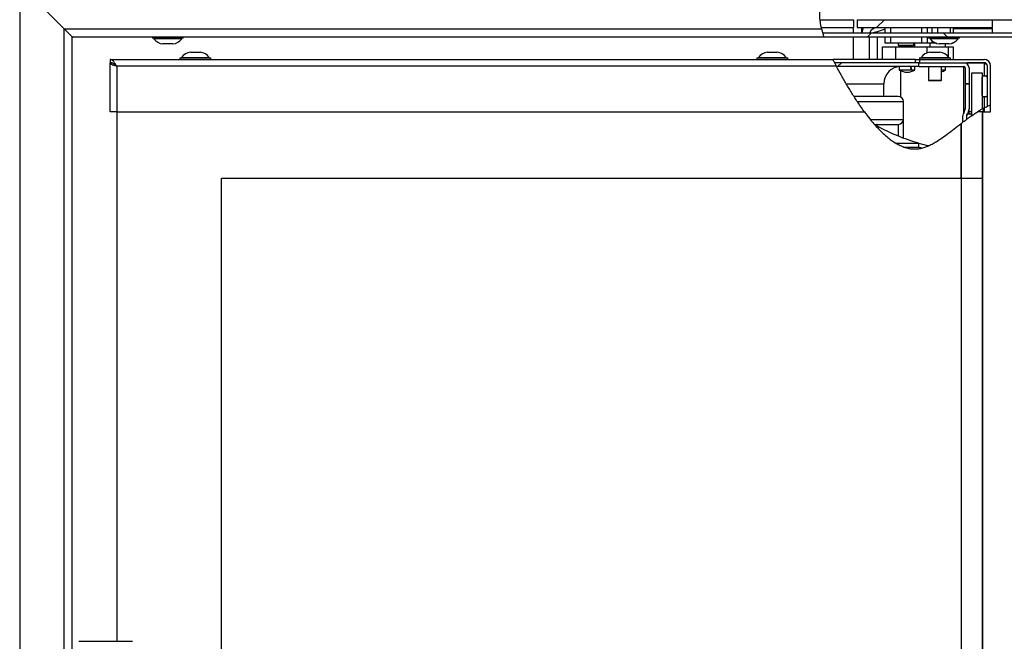
# Model space of a CAD drawing. Units: millimetres. Extents: x 19 to 192, y 16 to 270.
# Drawn here: x 135 to 172, y 211 to 235 of the extents above; entities that cross this region are included whole.
import ezdxf

# ---------------------------------------------------------------- set-up
doc = ezdxf.new("R2010")
doc.units = ezdxf.units.MM
doc.layers.add('FORMAT', color=7, linetype='Continuous')
doc.layers.add('TECH_LIST', color=1, linetype='Continuous')
doc.styles.add('SLDTEXTSTYLE0', font='TXT', dxfattribs={"width": 0.605})
doc.dimstyles.new('SLDDIMSTYLE0', dxfattribs={"dimtxt": 3.5, "dimasz": 3.302, "dimexe": 0, "dimexo": 0.0625, "dimgap": 0.875, "dimtad": 1, "dimdec": 1, "dimlfac": 10, "dimrnd": 1e-09, "dimzin": 12, "dimdsep": 46, "dimtxsty": 'SLDTEXTSTYLE0', "dimsah": 1, "dimcen": 0.09, "dimadec": 0, "dimazin": 3, "dimtfac": 1, "dimtdec": 1, "dimtofl": 0, "dimtmove": 0, "dimatfit": 3, "dimfxl": 0, "dimfrac": 2, "dimtolj": 1, "dimtzin": 12, "dimarcsym": 0})
pattern_1 = [(45, (0, 0), (-13.4704, 13.4704), []), (45, (4.49, 0), (-13.4704, 13.4704), []), (45, (8.98, 0), (-13.4704, 13.4704), []), (45, (13.47, 0), (-13.4704, 13.4704), [])]
pattern_2 = [(135, (0, 0), (-13.4704, -13.4704), []), (135, (-2e-14, 4.49), (-13.4704, -13.4704), []), (135, (-3e-14, 8.98), (-13.4704, -13.4704), []), (135, (-5e-14, 13.47), (-13.4704, -13.4704), [])]
pattern_3 = [(45, (0, 0), (-13.4704, 13.4704), []), (45, (4.49, 2e-323), (-13.4704, 13.4704), []), (45, (8.98, 4e-323), (-13.4704, 13.4704), []), (45, (13.47, 6e-323), (-13.4704, 13.4704), [])]

# ---------------------------------------------------------------- blocks, each defined once
blk = doc.blocks.new('_D_9')
at = {"layer": 'FORMAT'}
for p, q in [((171.645, 234.874), (191.024, 234.874)), ((191.024, 183.874), (191.024, 234.874)), ((171.645, 183.874), (191.024, 183.874))]:
    blk.add_line(p, q, dxfattribs=at)
for points in [[(191.024, 234.874), (190.516, 231.572), (191.532, 231.572)], [(191.024, 183.874), (191.532, 187.176), (190.516, 187.176)]]:
    blk.add_solid(points, dxfattribs=at)
at = {"layer": 'FORMAT', "insert": (186.512, 203.92), "char_height": 3.5, "attachment_point": 1, "rotation": 90, "style": 'SLDTEXTSTYLE0'}
blk.add_mtext('510', dxfattribs=at)

msp = doc.modelspace()

# ---------------------------------------------------------------- hatches: boundary and pattern name
at = {"linetype": 'Continuous', "lineweight": 18}
h = msp.add_hatch(dxfattribs=at)
h.set_pattern_fill('DIN 201 ocel a ocelová litina', style=0, pattern_type=2)
h.set_pattern_definition(pattern_3)
edge = h.paths.add_edge_path(flags=0)
edge.add_spline(control_points=[(165.065, 234.874), (165.074, 234.777), (165.09, 234.676), (165.112, 234.574)], knot_values=[0.326363, 0.326363, 0.326363, 0.326363, 0.335511, 0.335511, 0.335511, 0.335511], weights=[1, 1, 1, 1], degree=3, periodic=0)
edge.add_line((165.112, 234.574), (166.345, 234.574))
edge.add_line((166.345, 234.574), (166.345, 234.874))
edge.add_line((166.345, 234.874), (165.065, 234.874))
h = msp.add_hatch(dxfattribs=at)
h.set_pattern_fill('DIN 201 ocel a ocelová litina', style=0, pattern_type=2)
h.set_pattern_definition(pattern_1)
h.paths.add_polyline_path([(166.475, 234.574), (171.645, 234.574), (171.645, 234.874), (166.475, 234.874)], flags=0)
h = msp.add_hatch(dxfattribs=at)
h.set_pattern_fill('DIN 201 ocel a ocelová litina', angle=90, style=0, pattern_type=2)
h.set_pattern_definition(pattern_2)
edge = h.paths.add_edge_path(flags=0)
edge.add_line((165.205, 234.224), (174.36, 234.224))
edge.add_spline(control_points=[(174.36, 234.224), (174.346, 234.274), (174.332, 234.324), (174.318, 234.374)], knot_values=[0.822696, 0.822696, 0.822696, 0.822696, 0.826032, 0.826032, 0.826032, 0.826032], weights=[1, 1, 1, 1], degree=3, periodic=0)
edge.add_line((174.318, 234.374), (165.16, 234.374))
edge.add_spline(control_points=[(165.16, 234.374), (165.174, 234.324), (165.189, 234.274), (165.205, 234.224)], knot_values=[0.341373, 0.341373, 0.341373, 0.341373, 0.345673, 0.345673, 0.345673, 0.345673], weights=[1, 1, 1, 1], degree=3, periodic=0)
h = msp.add_hatch(dxfattribs=at)
h.set_pattern_fill('DIN 201 ocel a ocelová litina', angle=90, style=0, pattern_type=2)
h.set_pattern_definition(pattern_2)
edge = h.paths.add_edge_path(flags=0)
edge.add_line((168.704, 233.234), (168.704, 233.359))
edge.add_line((168.704, 233.359), (165.559, 233.359))
edge.add_spline(control_points=[(165.559, 233.359), (165.579, 233.317), (165.6, 233.276), (165.621, 233.234)], knot_values=[0.369435, 0.369435, 0.369435, 0.369435, 0.372785, 0.372785, 0.372785, 0.372785], weights=[1, 1, 1, 1], degree=3, periodic=0)
edge.add_line((165.621, 233.234), (168.704, 233.234))
h = msp.add_hatch(dxfattribs=at)
h.set_pattern_fill('DIN 201 ocel a ocelová litina', style=0, pattern_type=2)
h.set_pattern_definition(pattern_1)
edge = h.paths.add_edge_path(flags=0)
edge.add_line((168.831, 233.234), (165.621, 233.234))
edge.add_spline(control_points=[(165.621, 233.234), (165.646, 233.184), (165.672, 233.134), (165.698, 233.084)], knot_values=[0.372785, 0.372785, 0.372785, 0.372785, 0.376793, 0.376793, 0.376793, 0.376793], weights=[1, 1, 1, 1], degree=3, periodic=0)
edge.add_line((165.698, 233.084), (168.831, 233.084))
edge.add_line((168.831, 233.084), (168.831, 233.234))
h = msp.add_hatch(dxfattribs=at)
h.set_pattern_fill('DIN 201 ocel a ocelová litina', angle=90, style=0, pattern_type=2)
h.set_pattern_definition(pattern_2)
edge = h.paths.add_edge_path(flags=0)
edge.add_arc((170.545, 233.034), 0.2, 0, 90)
edge.add_line((170.545, 233.234), (168.831, 233.234))
edge.add_line((168.831, 233.234), (168.831, 233.084))
edge.add_line((168.831, 233.084), (170.545, 233.084))
edge.add_arc((170.545, 233.034), 0.05, 0, 90, ccw=False)
edge.add_line((170.595, 233.034), (170.595, 232.434))
edge.add_line((170.595, 232.434), (170.745, 232.434))
edge.add_line((170.745, 232.434), (170.745, 233.034))
h = msp.add_hatch(dxfattribs=at)
h.set_pattern_fill('DIN 201 ocel a ocelová litina', style=0, pattern_type=2)
h.set_pattern_definition(pattern_3)
edge = h.paths.add_edge_path(flags=0)
edge.add_line((171.57, 231.631), (171.57, 233.109))
edge.add_arc((171.32, 233.109), 0.25, 0, 90)
edge.add_line((171.32, 233.359), (168.856, 233.359))
edge.add_line((168.856, 233.359), (168.856, 233.234))
edge.add_line((168.856, 233.234), (171.32, 233.234))
edge.add_arc((171.32, 233.109), 0.125, 0, 90, ccw=False)
edge.add_line((171.445, 233.109), (171.445, 231.573))
edge.add_spline(control_points=[(171.445, 231.573), (171.487, 231.593), (171.528, 231.613), (171.57, 231.631)], knot_values=[0.595471, 0.595471, 0.595471, 0.595471, 0.59926, 0.59926, 0.59926, 0.59926], weights=[1, 1, 1, 1], degree=3, periodic=0)
h = msp.add_hatch(dxfattribs=at)
h.set_pattern_fill('ANSI31', angle=90, style=0)
edge = h.paths.add_edge_path(flags=0)
edge.add_line((170.845, 232.835), (170.845, 231.213))
edge.add_spline(control_points=[(170.845, 231.213), (170.979, 231.306), (171.116, 231.394), (171.255, 231.473)], knot_values=[0.576506, 0.576506, 0.576506, 0.576506, 0.589604, 0.589604, 0.589604, 0.589604], weights=[1, 1, 1, 1], degree=3, periodic=0)
edge.add_line((171.255, 231.473), (171.255, 232.835))
edge.add_line((171.255, 232.835), (170.845, 232.835))
h = msp.add_hatch(dxfattribs=at)
h.set_pattern_fill('DIN 201 ocel a ocelová litina', angle=90, style=0, pattern_type=2)
h.set_pattern_definition(pattern_2)
edge = h.paths.add_edge_path(flags=0)
edge.add_line((170.495, 231.134), (170.495, 230.956))
edge.add_spline(control_points=[(170.495, 230.956), (170.545, 230.994), (170.595, 231.032), (170.645, 231.069)], knot_values=[0.564858, 0.564858, 0.564858, 0.564858, 0.569901, 0.569901, 0.569901, 0.569901], weights=[1, 1, 1, 1], degree=3, periodic=0)
edge.add_line((170.645, 231.069), (170.645, 231.134))
edge.add_arc((170.875, 231.134), 0.23, 150, 180, ccw=False)
edge.add_line((170.676, 231.249), (170.692, 231.276))
edge.add_arc((170.345, 231.476), 0.4, 330, 360)
edge.add_line((170.745, 231.476), (170.745, 232.424))
edge.add_line((170.745, 232.424), (170.595, 232.424))
edge.add_line((170.595, 232.424), (170.595, 231.476))
edge.add_arc((170.345, 231.476), 0.25, 330, 360, ccw=False)
edge.add_line((170.562, 231.351), (170.546, 231.324))
edge.add_arc((170.875, 231.134), 0.38, 150, 180)
h = msp.add_hatch(dxfattribs=at)
h.set_pattern_fill('ANSI31', angle=90, style=0)
edge = h.paths.add_edge_path(flags=0)
edge.add_arc((171.295, 232.684), 0.05, 90, 180)
edge.add_line((171.245, 232.684), (171.245, 231.984))
edge.add_arc((171.295, 231.984), 0.05, 180, 270)
edge.add_line((171.295, 231.934), (171.395, 231.934))
edge.add_arc((171.395, 231.984), 0.05, 270, 360)
edge.add_line((171.445, 231.984), (171.445, 232.684))
edge.add_arc((171.395, 232.684), 0.05, 0, 90)
edge.add_line((171.395, 232.734), (171.295, 232.734))
h = msp.add_hatch(dxfattribs=at)
h.set_pattern_fill('ANSI31', style=0)
edge = h.paths.add_edge_path(flags=0)
edge.add_line((170.645, 231.234), (170.645, 231.069))
edge.add_spline(control_points=[(170.645, 231.069), (170.711, 231.118), (170.778, 231.166), (170.845, 231.213)], knot_values=[0.569901, 0.569901, 0.569901, 0.569901, 0.576506, 0.576506, 0.576506, 0.576506], weights=[1, 1, 1, 1], degree=3, periodic=0)
edge.add_line((170.845, 231.213), (170.845, 231.234))
edge.add_arc((170.795, 231.234), 0.05, 0, 90)
edge.add_line((170.795, 231.284), (170.695, 231.284))
edge.add_arc((170.695, 231.234), 0.05, 90, 180)
h = msp.add_hatch(dxfattribs=at)
h.set_pattern_fill('DIN 201 ocel a ocelová litina', style=0, pattern_type=2)
h.set_pattern_definition(pattern_1)
edge = h.paths.add_edge_path(flags=0)
edge.add_line((168.278, 230.014), (168.831, 230.014))
edge.add_line((168.831, 230.014), (168.831, 230.17))
edge.add_line((168.831, 230.17), (167.948, 230.17))
edge.add_spline(control_points=[(167.948, 230.17), (168.058, 230.105), (168.168, 230.052), (168.278, 230.014)], knot_values=[0.471573, 0.471573, 0.471573, 0.471573, 0.484097, 0.484097, 0.484097, 0.484097], weights=[1, 1, 1, 1], degree=3, periodic=0)
h = msp.add_hatch(dxfattribs=at)
h.set_pattern_fill('DIN 201 ocel a ocelová litina', angle=90, style=0, pattern_type=2)
h.set_pattern_definition(pattern_2)
edge = h.paths.add_edge_path(flags=0)
edge.add_arc((171.003, 237.714), 7.85, 253.9347, 256.7795, ccw=False)
edge.add_line((168.831, 230.17), (168.831, 230.014))
edge.add_arc((171.003, 237.714), 8, 254.2439, 255.1369)
edge.add_spline(control_points=[(168.951, 229.981), (169.036, 230.003), (169.122, 230.034), (169.208, 230.072)], knot_values=[0.509334, 0.509334, 0.509334, 0.509334, 0.518895, 0.518895, 0.518895, 0.518895], weights=[1, 1, 1, 1], degree=3, periodic=0)
at = {"layer": 'TECH_LIST', "linetype": 'Continuous', "lineweight": 18}
h = msp.add_hatch(dxfattribs=at)
h.set_pattern_fill('DIN 201 ocel a ocelová litina', color=256, style=0, pattern_type=2)
h.set_pattern_definition(pattern_3)
edge = h.paths.add_edge_path(flags=0)
edge.add_line((165.205, 234.224), (172.945, 234.224))
edge.add_arc((172.945, 234.524), 0.3, 270, 360)
edge.add_line((173.245, 234.524), (173.245, 236.224))
edge.add_line((173.245, 236.224), (173.095, 236.224))
edge.add_line((173.095, 236.224), (173.095, 234.524))
edge.add_arc((172.945, 234.524), 0.15, 270, 360, ccw=False)
edge.add_line((172.945, 234.374), (165.16, 234.374))
edge.add_spline(control_points=[(165.16, 234.374), (165.174, 234.324), (165.189, 234.274), (165.205, 234.224)], knot_values=[0.341373, 0.341373, 0.341373, 0.341373, 0.345673, 0.345673, 0.345673, 0.345673], weights=[1, 1, 1, 1], degree=3, periodic=0)

# ---------------------------------------------------------------- linework, layer by layer
at = {"color": 7, "linetype": 'Continuous', "lineweight": 25}
for p, q in [((136.245, 234.524), (134.545, 236.224)), ((134.545, 236.224), (134.545, 182.324)), ((165.065, 234.874), (166.345, 234.874)), ((166.345, 234.874), (166.345, 234.574)), ((166.475, 234.874), (166.475, 234.574)), ((166.475, 234.874), (171.645, 234.874)), ((171.645, 234.574), (171.645, 234.874)), ((136.245, 234.524), (165.123, 234.524)), ((136.545, 234.224), (136.245, 234.524)), ((136.245, 184.024), (136.245, 234.524)), ((136.245, 234.524), (136.545, 234.224)), ((165.112, 234.574), (166.345, 234.574)), ((165.16, 234.374), (174.318, 234.374)), ((166.345, 234.374), (166.345, 234.574)), ((166.475, 234.574), (171.645, 234.574)), ((166.645, 234.574), (166.645, 234.374)), ((167.545, 234.509), (167.245, 234.411)), ((167.545, 234.374), (167.545, 234.574)), ((169.145, 234.574), (169.145, 234.374)), ((169.545, 234.574), (169.545, 234.374)), ((170.045, 234.374), (170.045, 234.574)), ((170.145, 234.574), (170.145, 234.374)), ((170.145, 234.544), (171.645, 234.544)), ((171.645, 234.374), (171.645, 234.544)), ((136.545, 234.224), (165.205, 234.224)), ((136.545, 184.324), (136.545, 234.224)), ((139.605, 234.224), (139.605, 234.169)), ((140.195, 234.169), (139.605, 234.169)), ((139.665, 234.169), (139.665, 234.149)), ((140.195, 234.149), (139.665, 234.149)), ((140.195, 233.949), (140.005, 233.949)), ((140.785, 234.169), (140.195, 234.169)), ((140.725, 234.149), (140.195, 234.149)), ((140.385, 233.949), (140.195, 233.949)), ((140.725, 234.149), (140.725, 234.169)), ((140.785, 234.169), (140.785, 234.224)), ((165.205, 234.224), (174.36, 234.224)), ((166.945, 233.359), (166.945, 234.224)), ((166.954, 234.224), (166.946, 234.198)), ((167.245, 234.224), (167.245, 233.359)), ((167.545, 233.974), (167.545, 234.224)), ((167.745, 233.974), (167.545, 233.974)), ((168.945, 233.974), (167.745, 233.974)), ((168.045, 233.974), (168.045, 233.899)), ((168.645, 233.899), (168.645, 233.974)), ((168.685, 233.834), (168.685, 233.974)), ((169.145, 233.974), (168.945, 233.974)), ((169.145, 234.224), (169.145, 233.974)), ((169.345, 233.974), (169.145, 233.974)), ((169.205, 234.224), (169.205, 234.169)), ((169.795, 234.169), (169.205, 234.169)), ((169.245, 233.974), (169.245, 233.834)), ((169.265, 234.169), (169.265, 234.149)), ((169.795, 234.149), (169.265, 234.149)), ((169.501, 233.974), (169.345, 233.974)), ((169.795, 233.949), (169.605, 233.949)), ((170.385, 234.169), (169.795, 234.169)), ((170.325, 234.149), (169.795, 234.149)), ((169.985, 233.949), (169.795, 233.949)), ((169.845, 233.834), (169.845, 233.949)), ((170.145, 233.974), (170.09, 233.974)), ((170.145, 233.997), (170.145, 233.974)), ((170.325, 234.149), (170.325, 234.169)), ((170.385, 234.169), (170.385, 234.224)), ((141.055, 233.634), (141.435, 233.634)), ((163.055, 233.634), (163.435, 233.634)), ((167.445, 233.359), (167.445, 233.834)), ((167.445, 233.834), (167.945, 233.834)), ((167.945, 233.834), (169.145, 233.834)), ((168.045, 233.899), (168.07, 233.874)), ((168.045, 233.899), (168.645, 233.899)), ((168.62, 233.874), (168.07, 233.874)), ((168.085, 233.874), (168.085, 233.834)), ((168.62, 233.874), (168.645, 233.899)), ((169.145, 233.834), (169.958, 233.834)), ((169.255, 233.634), (169.635, 233.634)), ((169.635, 233.634), (169.635, 233.634)), ((169.958, 233.834), (170.145, 233.834)), ((170.145, 233.834), (170.145, 233.359)), ((137.995, 233.359), (137.995, 233.234)), ((137.995, 233.359), (165.559, 233.359)), ((137.995, 231.359), (137.995, 233.224)), ((138.057, 233.224), (137.995, 233.224)), ((140.655, 233.414), (140.655, 233.359)), ((140.655, 233.414), (141.835, 233.414)), ((140.715, 233.434), (140.715, 233.414)), ((140.715, 233.434), (141.775, 233.434)), ((141.775, 233.414), (141.775, 233.434)), ((141.835, 233.359), (141.835, 233.414)), ((162.655, 233.414), (162.655, 233.359)), ((162.655, 233.414), (163.835, 233.414)), ((162.715, 233.434), (162.715, 233.414)), ((162.715, 233.434), (163.775, 233.434)), ((163.775, 233.414), (163.775, 233.434)), ((163.835, 233.359), (163.835, 233.414)), ((168.704, 233.359), (165.559, 233.359)), ((168.704, 233.234), (165.621, 233.234)), ((168.831, 233.234), (165.621, 233.234)), ((168.704, 233.234), (168.704, 233.359)), ((168.704, 233.359), (168.856, 233.359)), ((168.831, 233.084), (168.831, 233.234)), ((168.831, 233.234), (170.545, 233.234)), ((168.855, 233.414), (168.855, 233.359)), ((168.855, 233.414), (170.035, 233.414)), ((168.856, 233.359), (168.856, 233.234)), ((168.856, 233.359), (171.32, 233.359)), ((168.856, 233.234), (171.32, 233.234)), ((168.915, 233.434), (168.915, 233.414)), ((168.915, 233.434), (169.975, 233.434)), ((169.975, 233.414), (169.975, 233.434)), ((169.975, 233.434), (169.975, 233.434)), ((170.035, 233.359), (170.035, 233.414)), ((170.035, 233.414), (170.035, 233.414)), ((170.67, 233.19), (170.67, 233.224)), ((171.32, 233.224), (170.67, 233.224)), ((138.245, 233.109), (165.685, 233.109)), ((138.245, 233.109), (138.245, 231.359)), ((168.831, 233.084), (165.698, 233.084)), ((168.535, 232.954), (168.085, 232.954)), ((168.535, 232.954), (168.532, 233.084)), ((168.685, 232.954), (168.535, 232.954)), ((168.685, 232.954), (168.685, 233.084)), ((168.831, 233.084), (170.545, 233.084)), ((169.195, 233.084), (169.195, 232.569)), ((169.695, 232.569), (169.695, 233.084)), ((169.845, 232.954), (169.695, 232.954)), ((169.845, 232.954), (169.845, 233.084)), ((170.595, 233.034), (170.595, 232.434)), ((170.745, 233.034), (170.745, 232.434)), ((171.255, 232.835), (170.845, 232.835)), ((170.845, 232.835), (170.845, 231.213)), ((171.255, 231.473), (171.255, 232.835)), ((171.445, 231.573), (171.445, 233.109)), ((171.57, 231.631), (171.57, 233.109)), ((167.495, 231.95), (167.495, 232.434)), ((169.195, 232.569), (169.205, 232.559)), ((169.195, 232.569), (169.695, 232.569)), ((169.205, 232.559), (169.685, 232.559)), ((169.685, 232.559), (169.695, 232.569)), ((169.685, 232.559), (169.685, 232.559)), ((169.695, 232.569), (169.695, 232.569)), ((170.745, 232.434), (170.595, 232.434)), ((170.595, 232.424), (170.595, 232.434)), ((170.595, 232.424), (170.745, 232.424)), ((170.595, 232.424), (170.595, 231.476)), ((170.745, 232.424), (170.745, 232.434)), ((170.745, 232.424), (170.745, 231.476)), ((171.245, 231.984), (171.245, 232.684)), ((171.295, 232.734), (171.395, 232.734)), ((171.445, 231.984), (171.445, 232.684)), ((168.045, 231.95), (166.359, 231.95)), ((168.245, 231.074), (168.245, 231.75)), ((171.395, 231.934), (171.295, 231.934)), ((138.245, 231.359), (137.995, 231.359)), ((138.245, 231.359), (138.245, 211.176)), ((138.245, 231.359), (166.761, 231.359)), ((170.562, 231.351), (170.546, 231.324)), ((170.695, 231.284), (170.795, 231.284)), ((170.745, 231.284), (170.745, 231.476)), ((170.845, 231.359), (170.77, 231.359)), ((171.291, 231.359), (171.065, 231.359)), ((171.255, 231.359), (171.255, 228.835)), ((171.291, 231.492), (171.322, 231.51)), ((171.291, 231.493), (171.291, 231.359)), ((171.291, 231.359), (171.322, 231.359)), ((171.322, 231.51), (171.322, 231.359)), ((171.322, 231.359), (171.57, 231.359)), ((171.57, 231.359), (171.57, 231.631)), ((168.245, 230.364), (168.245, 231.074)), ((170.455, 230.926), (170.445, 230.918)), ((170.445, 228.835), (170.445, 230.918)), ((170.455, 228.835), (170.455, 230.926)), ((170.495, 231.134), (170.495, 230.956)), ((170.645, 231.234), (170.645, 231.069)), ((170.645, 231.134), (170.645, 231.069)), ((170.692, 231.276), (170.676, 231.249)), ((170.845, 231.234), (170.845, 231.213)), ((167.141, 230.884), (168.055, 230.884)), ((167.948, 230.17), (168.831, 230.17)), ((168.831, 230.014), (168.831, 230.17)), ((168.283, 230.014), (168.831, 230.014)), ((142.245, 228.835), (170.445, 228.835)), ((142.245, 190.035), (142.245, 228.835)), ((170.455, 228.835), (170.445, 228.835)), ((170.445, 228.835), (170.445, 190.035)), ((170.455, 228.835), (171.255, 228.835)), ((171.245, 228.835), (171.245, 190.035)), ((171.255, 228.835), (171.255, 228.835)), ((171.255, 228.835), (171.255, 190.035)), ((136.8, 211.176), (138.85, 211.176))]:
    msp.add_line(p, q, dxfattribs=at)
at = {"color": 8, "linetype": 'Continuous', "lineweight": 25}
for p, q in [((167.245, 234.411), (167.245, 234.374)), ((167.745, 234.574), (167.745, 234.374)), ((168.945, 234.374), (168.945, 234.574)), ((169.345, 234.374), (169.345, 234.574)), ((166.345, 233.359), (166.345, 234.224)), ((167.745, 234.224), (167.745, 233.974)), ((168.945, 233.974), (168.945, 234.224)), ((169.345, 233.974), (169.345, 234.063)), ((167.945, 233.834), (167.945, 233.359)), ((169.145, 233.607), (169.145, 233.834)), ((169.958, 233.456), (169.958, 233.834)), ((171.32, 233.224), (171.32, 232.734)), ((168.145, 231.923), (168.145, 232.924)), ((170.545, 231.322), (170.545, 233.084)), ((166.062, 232.434), (167.495, 232.434)), ((166.489, 231.75), (168.245, 231.75)), ((171.32, 231.934), (171.32, 231.51)), ((171.255, 228.835), (171.255, 231.359)), ((166.982, 231.074), (168.245, 231.074)), ((167.19, 230.83), (167.23, 230.83)), ((167.244, 230.822), (167.244, 230.884)), ((168.055, 230.438), (168.055, 230.884))]:
    msp.add_line(p, q, dxfattribs=at)
at = {"color": 7, "linetype": 'Continuous', "lineweight": 25, "flags": 128}
msp.add_lwpolyline([(170.745, 231.362), (170.751, 231.361), (170.77, 231.359)], dxfattribs=at)
at = {"color": 7, "linetype": 'Continuous', "lineweight": 25}
for centre, radius, start, end in [((167.245, 234.274), 0.6, 150, 170.4059), ((167.245, 234.274), 0.3, 90, 160.5288), ((136.545, 234.274), 0.08, 270, 321.3178), ((140.068, 234.445), 0.5, 216.3021, 262.7669), ((140.323, 234.445), 0.5, 277.2331, 323.6979), ((169.668, 234.445), 0.5, 216.3021, 262.7669), ((169.923, 234.445), 0.5, 277.2331, 323.6979), ((141.118, 233.138), 0.5, 97.2331, 143.6979), ((141.373, 233.138), 0.5, 36.3021, 82.7669), ((163.118, 233.138), 0.5, 97.2331, 143.6979), ((163.373, 233.138), 0.5, 36.3021, 82.7669), ((169.318, 233.138), 0.5, 97.2331, 143.6979), ((169.573, 233.138), 0.5, 36.3021, 82.7669), ((170.545, 233.034), 0.2, 0, 90), ((171.32, 233.109), 0.25, 0, 90), ((171.32, 233.109), 0.125, 0, 90), ((168.145, 232.434), 0.65, 90, 180), ((168.385, 233.476), 0.603, 240.1372, 299.8628), ((169.545, 233.476), 0.603, 284.4161, 299.8628), ((170.545, 233.034), 0.05, 0, 90), ((171.295, 232.684), 0.05, 90, 180), ((171.395, 232.684), 0.05, 0, 90), ((168.045, 231.75), 0.2, 0, 90), ((171.295, 231.984), 0.05, 180, 270), ((171.395, 231.984), 0.05, 270, 0), ((170.875, 231.134), 0.38, 150, 180), ((170.345, 231.476), 0.25, 330, 0), ((170.695, 231.234), 0.05, 90, 180), ((170.345, 231.476), 0.4, 330, 0), ((170.795, 231.234), 0.05, 0, 90), ((168.055, 231.074), 0.19, 270, 0), ((170.875, 231.134), 0.23, 150, 180), ((167.244, 230.855), 0.0289, 90, 241.2755), ((171.003, 237.714), 7.85, 241.2755, 253.9347), ((171.003, 237.714), 7.85, 253.9347, 256.7795), ((171.003, 237.714), 8, 254.2439, 255.1369)]:
    msp.add_arc(centre, radius, start, end, dxfattribs=at)
for centre, major_axis, ratio, start_param, end_param in [((168.385, 238.954), (0.172, 10.461), 0.023486, 2.167276, 2.182048), ((168.385, 238.954), (-0.299, 10.461), 0.002497, 2.166498, 2.18159), ((168.385, 238.954), (0.127, 10.461), 0.025988, 4.101839, 4.116931), ((169.545, 238.954), (0.127, 10.461), 0.025988, 4.101839, 4.116931)]:
    msp.add_ellipse(centre, major_axis=major_axis, ratio=ratio, start_param=start_param, end_param=end_param, dxfattribs=at)
for points, knots in [([(165.123, 234.524), (165.112, 234.573), (165.091, 234.67), (165.069, 234.824), (165.055, 234.982), (165.055, 235.142), (165.07, 235.297), (165.1, 235.444), (165.146, 235.583), (165.209, 235.714), (165.29, 235.834), (165.389, 235.946), (165.501, 236.047), (165.624, 236.14), (165.711, 236.196), (165.756, 236.224)], [0, 0, 0, 0, 0.0768055, 0.151049, 0.2356941, 0.3169786, 0.39526, 0.4711027, 0.545306, 0.6176, 0.6905211, 0.7653694, 0.8430954, 0.919987, 1, 1, 1, 1]), ([(165.123, 234.524), (165.127, 234.507), (165.135, 234.472), (165.147, 234.422), (165.16, 234.374), (165.172, 234.332), (165.183, 234.294), (165.192, 234.264), (165.199, 234.242), (165.204, 234.227), (165.204, 234.225), (165.205, 234.224)], [0, 0, 0, 0, 0.109906, 0.223009, 0.332909, 0.446007, 0.555543, 0.668461, 0.774427, 0.883742, 1, 1, 1, 1]), ([(167.245, 234.411), (167.207, 234.402), (167.155, 234.39), (167.105, 234.377), (167.091, 234.374)], [0, 0, 0, 0, 0.722632, 1, 1, 1, 1]), ([(167.245, 234.411), (167.226, 234.402), (167.2, 234.39), (167.175, 234.377), (167.168, 234.374)], [0, 0, 0, 0, 0.722632, 1, 1, 1, 1]), ([(138.245, 233.109), (138.235, 233.125), (138.214, 233.159), (138.182, 233.207), (138.15, 233.251), (138.118, 233.289), (138.086, 233.321), (138.055, 233.343), (138.025, 233.356), (138.005, 233.358), (137.995, 233.359)], [0, 0, 0, 0, 0.125524, 0.254679, 0.38032, 0.509603, 0.635244, 0.764527, 0.880829, 1, 1, 1, 1]), ([(138.245, 233.109), (138.231, 233.12), (138.202, 233.143), (138.159, 233.174), (138.115, 233.201), (138.073, 233.22), (138.033, 233.232), (138.008, 233.233), (137.995, 233.234)], [0, 0, 0, 0, 0.171646, 0.348226, 0.520477, 0.697716, 0.847242, 1, 1, 1, 1]), ([(165.685, 233.109), (165.677, 233.124), (165.661, 233.155), (165.638, 233.2), (165.616, 233.243), (165.598, 233.28), (165.582, 233.312), (165.571, 233.335), (165.563, 233.35), (165.559, 233.358), (165.559, 233.359), (165.559, 233.359)], [0, 0, 0, 0, 0.123025, 0.249514, 0.372598, 0.499821, 0.613496, 0.731341, 0.832186, 0.936535, 1, 1, 1, 1]), ([(171.32, 233.224), (171.335, 233.22), (171.364, 233.211), (171.394, 233.202), (171.408, 233.198), (171.408, 233.198)], [0, 0, 0, 0, 0.483223, 0.980454, 1, 1, 1, 1]), ([(171.32, 233.224), (171.339, 233.213), (171.374, 233.193), (171.415, 233.163), (171.441, 233.135), (171.444, 233.117), (171.445, 233.109)], [0, 0, 0, 0, 0.281097, 0.530384, 0.779595, 1, 1, 1, 1]), ([(166.761, 231.359), (166.683, 231.467), (166.526, 231.687), (166.304, 232.031), (166.088, 232.384), (165.88, 232.744), (165.75, 232.988), (165.685, 233.109)], [0, 0, 0, 0, 0.194702, 0.39421, 0.59645, 0.799214, 1, 1, 1, 1]), ([(166.761, 231.361), (166.792, 231.318), (166.892, 231.179), (167.056, 230.978), (167.248, 230.76), (167.425, 230.579), (167.604, 230.416), (167.785, 230.274), (167.955, 230.163), (168.114, 230.078), (168.26, 230.018), (168.407, 229.974), (168.554, 229.949), (168.705, 229.942), (168.861, 229.958), (169.02, 229.997), (169.179, 230.056), (169.338, 230.132), (169.498, 230.224), (169.692, 230.349), (169.919, 230.512), (170.179, 230.712), (170.356, 230.849), (170.445, 230.918)], [0, 0, 0, 0, 0.0354284, 0.1137599, 0.1722044, 0.228282, 0.2818187, 0.3327189, 0.3809929, 0.4171809, 0.4519934, 0.4856692, 0.518544, 0.5510553, 0.5861015, 0.6220408, 0.6593803, 0.6983974, 0.7391874, 0.7817108, 0.8516856, 0.9247829, 1, 1, 1, 1]), ([(170.455, 230.926), (170.492, 230.954), (170.565, 231.009), (170.674, 231.09), (170.773, 231.162), (170.86, 231.223), (170.936, 231.275), (171.006, 231.321), (171.046, 231.347), (171.065, 231.359)], [0, 0, 0, 0, 0.167102, 0.33469, 0.501638, 0.629911, 0.75851, 0.88666, 1, 1, 1, 1]), ([(171.291, 231.493), (171.256, 231.473), (171.184, 231.433), (171.105, 231.384), (171.065, 231.359)], [0, 0, 0, 0, 0.494257, 1, 1, 1, 1]), ([(171.322, 231.51), (171.352, 231.526), (171.413, 231.558), (171.484, 231.592), (171.528, 231.612), (171.552, 231.623), (171.567, 231.629), (171.569, 231.63), (171.57, 231.631)], [0, 0, 0, 0, 0.206275, 0.418295, 0.624655, 0.730687, 0.837554, 1, 1, 1, 1])]:
    msp.add_open_spline(points, degree=3, knots=knots, dxfattribs=at)
msp.add_open_spline([(137.995, 233.224), (137.996, 233.219), (137.998, 233.21), (138.013, 233.195), (138.036, 233.181), (138.068, 233.166), (138.106, 233.152), (138.149, 233.138), (138.196, 233.123), (138.229, 233.114), (138.245, 233.109)], degree=3, dxfattribs=at)
at = {"layer": 'TECH_LIST', "linetype": 'Continuous', "lineweight": 25}
for p, q in [((165.16, 234.374), (172.945, 234.374)), ((165.205, 234.224), (172.945, 234.224)), ((167.245, 234.224), (167.245, 233.359))]:
    msp.add_line(p, q, dxfattribs=at)

# ---------------------------------------------------------------- dimensions: what is measured, and where the dimension line sits
at = {"layer": 'FORMAT'}
dim = msp.add_linear_dim(base=(191.024, 234.874), p1=(171.645, 183.874), p2=(171.645, 234.874), angle=90, dimstyle='SLDDIMSTYLE0', dxfattribs=at)
dim.commit()
dim.dimension.update_dxf_attribs({"geometry": '_D_9', "text_midpoint": (191.024, 207.93), "dimtype": 160})

doc.saveas('drawing.dxf')
